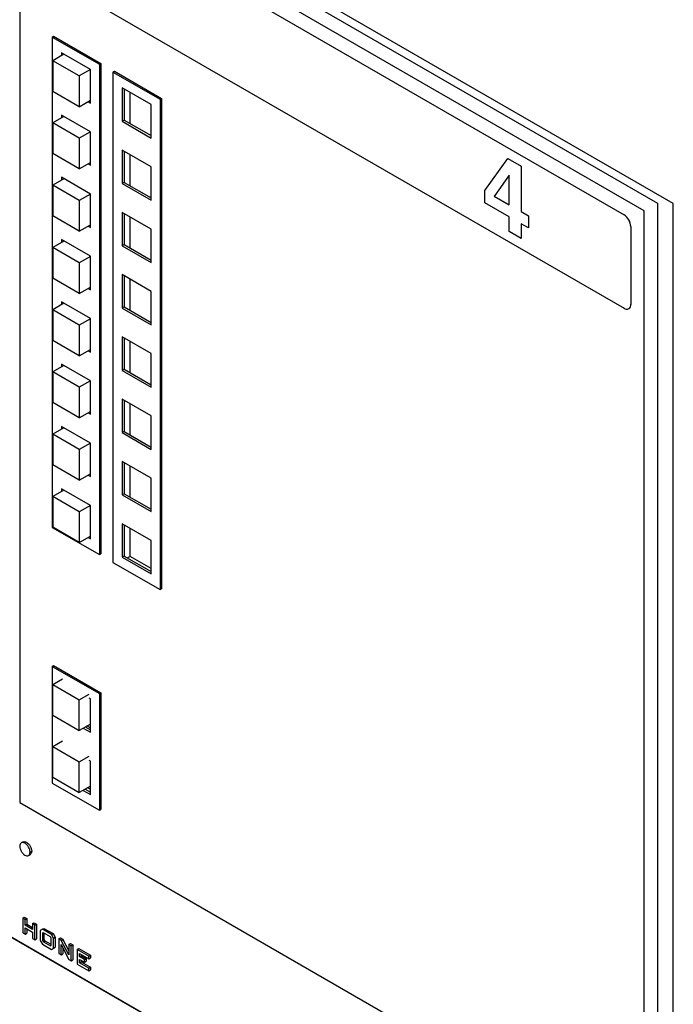
# Model space of a CAD drawing. Units: inches. Extents: x 0.3 to 21.8, y 0.2 to 16.9.
# Drawn here: x 17.5 to 18.4, y 10 to 11.3 of the extents above; entities that cross this region are included whole.
import ezdxf

# ---------------------------------------------------------------- set-up
doc = ezdxf.new("R2010")
doc.units = ezdxf.units.IN
doc.header["$MEASUREMENT"] = 0

msp = doc.modelspace()

# ---------------------------------------------------------------- linework, layer by layer
at = {"color": 7, "linetype": 'Continuous', "lineweight": 25}
for p, q in [((18.3721, 11.0543), (16.569, 12.0952)), ((16.6526, 12.0354), (18.3515, 11.0547)), ((17.5156, 11.5172), (17.5156, 10.2689)), ((18.3341, 11.0447), (17.5156, 11.5172)), ((17.5157, 11.5171), (17.5157, 10.2689)), ((17.5466, 11.4789), (18.3076, 11.0396)), ((17.5466, 11.4789), (18.3076, 11.0396)), ((17.5466, 11.3564), (18.3076, 10.9171)), ((17.5581, 11.2727), (17.5598, 11.2738)), ((17.5581, 11.2727), (17.5581, 10.6297)), ((17.5581, 11.2727), (17.62, 11.237)), ((17.5598, 11.2738), (17.6217, 11.238)), ((17.5733, 11.2502), (17.5587, 11.2417)), ((17.608, 11.2301), (17.57, 11.2521)), ((17.57, 11.2521), (17.57, 11.2483)), ((17.5727, 11.2505), (17.5727, 11.2498)), ((17.5935, 11.2217), (17.5587, 11.2417)), ((17.5587, 11.2417), (17.5587, 11.2015)), ((17.62, 11.237), (17.6217, 11.238)), ((17.62, 11.237), (17.62, 10.594)), ((17.6217, 11.238), (17.6217, 10.595)), ((17.608, 11.23), (17.5935, 11.2217)), ((17.5935, 11.2217), (17.5935, 11.1814)), ((17.608, 11.1862), (17.608, 11.2301)), ((17.6376, 11.2268), (17.6394, 11.2278)), ((17.6376, 11.2268), (17.6376, 10.5838)), ((17.6376, 11.2268), (17.6995, 11.1911)), ((17.6394, 11.2278), (17.7013, 11.1921)), ((17.5935, 11.1814), (17.5587, 11.2015)), ((17.6876, 11.1842), (17.6496, 11.2061)), ((17.6496, 11.2061), (17.6496, 11.1623)), ((17.6522, 11.2046), (17.6522, 11.1638)), ((17.6602, 11.1592), (17.6602, 11.2)), ((17.5935, 11.1814), (17.608, 11.1898)), ((17.6049, 11.188), (17.608, 11.1862)), ((17.6076, 11.1896), (17.608, 11.1893)), ((17.6876, 11.1403), (17.6876, 11.1842)), ((17.6995, 11.1911), (17.7013, 11.1921)), ((17.6995, 11.1911), (17.6995, 10.5481)), ((17.7013, 11.1921), (17.7013, 10.5491)), ((17.5733, 11.1685), (17.5587, 11.1601)), ((17.608, 11.1485), (17.57, 11.1704)), ((17.57, 11.1704), (17.57, 11.1666)), ((17.5727, 11.1689), (17.5727, 11.1682)), ((17.5935, 11.14), (17.5587, 11.1601)), ((17.5587, 11.1601), (17.5587, 11.1199)), ((17.6522, 11.1638), (17.6496, 11.1623)), ((17.6496, 11.1623), (17.6876, 11.1403)), ((17.6522, 11.1638), (17.6876, 11.1434)), ((17.608, 11.1484), (17.5935, 11.14)), ((17.608, 11.1046), (17.608, 11.1485)), ((17.5935, 11.14), (17.5935, 11.0998)), ((17.5935, 11.0998), (17.5587, 11.1199)), ((17.6876, 11.1026), (17.6496, 11.1245)), ((17.6496, 11.1245), (17.6496, 11.0806)), ((17.6522, 11.123), (17.6522, 11.0821)), ((17.6602, 11.0775), (17.6602, 11.1184)), ((17.5935, 11.0998), (17.608, 11.1082)), ((17.6049, 11.1064), (17.608, 11.1046)), ((17.6076, 11.1079), (17.608, 11.1076)), ((18.1251, 11.0713), (18.1551, 11.1135)), ((18.1551, 11.1135), (18.1726, 11.1035)), ((18.1551, 11.1135), (18.1726, 11.1034)), ((18.1551, 11.1135), (18.1551, 11.1135)), ((17.6876, 11.0587), (17.6876, 11.1026)), ((18.1568, 11.0917), (18.138, 11.065)), ((18.1568, 11.0917), (18.138, 11.065)), ((18.1568, 11.0529), (18.1568, 11.0917)), ((18.1726, 11.1035), (18.1726, 11.0438)), ((18.1726, 11.1034), (18.1726, 11.1035)), ((18.1726, 11.1034), (18.1726, 11.0438)), ((17.5733, 11.0869), (17.5587, 11.0784)), ((17.5935, 11.0584), (17.5587, 11.0784)), ((17.5587, 11.0784), (17.5587, 11.0382)), ((17.608, 11.0668), (17.57, 11.0888)), ((17.57, 11.0888), (17.57, 11.085)), ((17.5727, 11.0872), (17.5727, 11.0865)), ((17.6522, 11.0821), (17.6496, 11.0806)), ((17.6496, 11.0806), (17.6876, 11.0587)), ((17.6522, 11.0821), (17.6876, 11.0617)), ((17.608, 11.0667), (17.5935, 11.0584)), ((17.608, 11.0229), (17.608, 11.0668)), ((18.1251, 11.0554), (18.1251, 11.0713)), ((17.5935, 11.0584), (17.5935, 11.0181)), ((18.1568, 11.0371), (18.1251, 11.0554)), ((18.138, 11.065), (18.1374, 11.0641)), ((18.138, 11.065), (18.1374, 11.0641)), ((18.1374, 11.0641), (18.1568, 11.0529)), ((18.1374, 11.0641), (18.1568, 11.0529)), ((18.1374, 11.0641), (18.1374, 11.0641)), ((18.138, 11.065), (18.138, 11.065)), ((18.3515, 11.0547), (18.3515, 9.6033)), ((18.3721, 9.4825), (18.3721, 11.0543)), ((17.6876, 11.0209), (17.6496, 11.0428)), ((17.6496, 11.0428), (17.6496, 10.999)), ((17.6522, 11.0413), (17.6522, 11.0005)), ((18.1726, 11.0438), (18.1821, 11.0383)), ((18.1726, 11.0438), (18.1821, 11.0383)), ((18.1726, 11.0438), (18.1726, 11.0438)), ((18.3076, 11.0396), (18.3076, 11.0396)), ((18.3341, 9.7964), (18.3341, 11.0447)), ((17.5935, 11.0181), (17.5587, 11.0382)), ((17.5935, 11.0181), (17.608, 11.0265)), ((17.6602, 10.9959), (17.6602, 11.0367)), ((18.1568, 11.0176), (18.1568, 11.0371)), ((18.1726, 11.028), (18.1726, 11.0085)), ((18.1821, 11.0225), (18.1726, 11.028)), ((18.1726, 11.028), (18.1726, 11.0085)), ((18.1821, 11.0383), (18.1821, 11.0225)), ((18.1821, 11.0383), (18.1821, 11.0225)), ((18.1821, 11.0383), (18.1821, 11.0383)), ((17.6049, 11.0247), (17.608, 11.0229)), ((17.6076, 11.0263), (17.608, 11.026)), ((17.6876, 10.977), (17.6876, 11.0209)), ((18.1726, 11.0085), (18.1568, 11.0176)), ((18.1821, 11.0225), (18.1821, 11.0225)), ((18.3164, 11.0243), (18.3164, 10.9222)), ((18.3164, 11.0243), (18.3165, 11.0243)), ((18.3165, 11.0243), (18.3165, 10.9222)), ((17.5733, 11.0052), (17.5587, 10.9968)), ((17.608, 10.9852), (17.57, 11.0071)), ((17.57, 11.0071), (17.57, 11.0033)), ((17.5727, 11.0056), (17.5727, 11.0048)), ((18.1726, 11.0085), (18.1726, 11.0085)), ((17.5935, 10.9767), (17.5587, 10.9968)), ((17.5587, 10.9968), (17.5587, 10.9566)), ((17.6522, 11.0005), (17.6496, 10.999)), ((17.6496, 10.999), (17.6876, 10.977)), ((17.6522, 11.0005), (17.6876, 10.9801)), ((17.608, 10.9851), (17.5935, 10.9767)), ((17.5935, 10.9767), (17.5935, 10.9365)), ((17.608, 10.9413), (17.608, 10.9852)), ((17.5935, 10.9365), (17.5587, 10.9566)), ((17.6876, 10.9392), (17.6496, 10.9612)), ((17.6496, 10.9612), (17.6496, 10.9173)), ((17.6522, 10.9597), (17.6522, 10.9188)), ((17.6602, 10.9142), (17.6602, 10.9551)), ((17.5935, 10.9365), (17.608, 10.9449)), ((17.6049, 10.9431), (17.608, 10.9413)), ((17.6076, 10.9446), (17.608, 10.9443)), ((17.6876, 10.8954), (17.6876, 10.9392)), ((17.5733, 10.9236), (17.5587, 10.9151)), ((17.608, 10.9035), (17.57, 10.9255)), ((17.57, 10.9255), (17.57, 10.9217)), ((17.5727, 10.9239), (17.5727, 10.9232)), ((17.5935, 10.895), (17.5587, 10.9151)), ((17.5587, 10.9151), (17.5587, 10.8749)), ((17.6522, 10.9188), (17.6496, 10.9173)), ((17.6496, 10.9173), (17.6876, 10.8954)), ((17.6522, 10.9188), (17.6876, 10.8984)), ((18.3138, 10.9165), (18.3139, 10.9165)), ((18.3164, 10.9222), (18.3165, 10.9222)), ((17.608, 10.9034), (17.5935, 10.895)), ((17.608, 10.8596), (17.608, 10.9035)), ((17.5935, 10.895), (17.5935, 10.8548)), ((17.5935, 10.8548), (17.5587, 10.8749)), ((17.6876, 10.8576), (17.6496, 10.8795)), ((17.6496, 10.8795), (17.6496, 10.8356)), ((17.6522, 10.878), (17.6522, 10.8372)), ((17.6602, 10.8326), (17.6602, 10.8734)), ((17.5935, 10.8548), (17.608, 10.8632)), ((17.6049, 10.8614), (17.608, 10.8596)), ((17.6076, 10.863), (17.608, 10.8627)), ((17.6876, 10.8137), (17.6876, 10.8576)), ((17.5733, 10.8419), (17.5587, 10.8335)), ((17.5935, 10.8134), (17.5587, 10.8335)), ((17.5587, 10.8335), (17.5587, 10.7933)), ((17.608, 10.8219), (17.57, 10.8438)), ((17.57, 10.8438), (17.57, 10.84)), ((17.5727, 10.8423), (17.5727, 10.8415)), ((17.6522, 10.8372), (17.6496, 10.8356)), ((17.6496, 10.8356), (17.6876, 10.8137)), ((17.6522, 10.8372), (17.6876, 10.8168)), ((17.608, 10.8218), (17.5935, 10.8134)), ((17.608, 10.778), (17.608, 10.8219)), ((17.5935, 10.8134), (17.5935, 10.7732)), ((17.6876, 10.7759), (17.6496, 10.7979)), ((17.6496, 10.7979), (17.6496, 10.754)), ((17.6522, 10.7963), (17.6522, 10.7555)), ((17.5935, 10.7732), (17.5587, 10.7933)), ((17.5935, 10.7732), (17.608, 10.7816)), ((17.6076, 10.7813), (17.608, 10.781)), ((17.6602, 10.7509), (17.6602, 10.7918)), ((17.6049, 10.7798), (17.608, 10.778)), ((17.6876, 10.732), (17.6876, 10.7759)), ((17.5733, 10.7603), (17.5587, 10.7518)), ((17.608, 10.7402), (17.57, 10.7621)), ((17.57, 10.7621), (17.57, 10.7584)), ((17.5727, 10.7606), (17.5727, 10.7599)), ((17.6522, 10.7555), (17.6496, 10.754)), ((17.6522, 10.7555), (17.6876, 10.7351)), ((17.5935, 10.7317), (17.5587, 10.7518)), ((17.5587, 10.7518), (17.5587, 10.7116)), ((17.6496, 10.754), (17.6876, 10.732)), ((17.608, 10.7401), (17.5935, 10.7317)), ((17.5935, 10.7317), (17.5935, 10.6915)), ((17.608, 10.6963), (17.608, 10.7402)), ((17.5935, 10.6915), (17.5587, 10.7116)), ((17.6876, 10.6943), (17.6496, 10.7162)), ((17.6496, 10.7162), (17.6496, 10.6723)), ((17.6522, 10.7147), (17.6522, 10.6739)), ((17.6602, 10.6693), (17.6602, 10.7101)), ((17.5935, 10.6915), (17.608, 10.6999)), ((17.6049, 10.6981), (17.608, 10.6963)), ((17.6076, 10.6996), (17.608, 10.6994)), ((17.6876, 10.6504), (17.6876, 10.6943)), ((17.5733, 10.6786), (17.5587, 10.6702)), ((17.608, 10.6586), (17.57, 10.6805)), ((17.57, 10.6805), (17.57, 10.6767)), ((17.5727, 10.679), (17.5727, 10.6782)), ((17.5935, 10.6501), (17.5587, 10.6702)), ((17.5587, 10.6702), (17.5587, 10.63)), ((17.6522, 10.6739), (17.6496, 10.6723)), ((17.6496, 10.6723), (17.6876, 10.6504)), ((17.6522, 10.6739), (17.6876, 10.6535)), ((17.608, 10.6585), (17.5935, 10.6501)), ((17.608, 10.6147), (17.608, 10.6586)), ((17.5935, 10.6501), (17.5935, 10.6099)), ((17.5581, 10.6297), (17.62, 10.594)), ((17.5935, 10.6099), (17.5587, 10.63)), ((17.6876, 10.6126), (17.6496, 10.6346)), ((17.6496, 10.6346), (17.6496, 10.5907)), ((17.6522, 10.633), (17.6522, 10.5922)), ((17.6602, 10.5916), (17.6602, 10.6284)), ((17.5935, 10.6099), (17.608, 10.6183)), ((17.6049, 10.6165), (17.608, 10.6147)), ((17.6076, 10.618), (17.608, 10.6177)), ((17.6876, 10.5687), (17.6876, 10.6126)), ((17.62, 10.594), (17.6217, 10.595)), ((17.6522, 10.5922), (17.6496, 10.5907)), ((17.6496, 10.5907), (17.6876, 10.5687)), ((17.6522, 10.5922), (17.6876, 10.5718)), ((17.6602, 10.5916), (17.6567, 10.5896)), ((17.6876, 10.5758), (17.6602, 10.5916)), ((16.6526, 10.584), (18.3515, 9.6033)), ((16.6529, 10.5842), (18.3515, 9.6036)), ((17.6376, 10.5838), (17.6995, 10.5481)), ((17.6995, 10.5481), (17.7013, 10.5491)), ((17.5581, 10.4475), (17.5598, 10.4485)), ((17.5581, 10.4475), (17.5581, 10.2944)), ((17.5581, 10.4475), (17.62, 10.4118)), ((17.5598, 10.4485), (17.6217, 10.4128)), ((17.5587, 10.4239), (17.5716, 10.4313)), ((17.5587, 10.3836), (17.5587, 10.4239)), ((17.5587, 10.4239), (17.5935, 10.4038)), ((17.5935, 10.4038), (17.6064, 10.4112)), ((17.62, 10.4118), (17.6217, 10.4128)), ((17.62, 10.4118), (17.62, 10.2587)), ((17.6217, 10.4128), (17.6217, 10.2597)), ((17.5935, 10.3635), (17.5935, 10.4038)), ((17.608, 10.4049), (17.6064, 10.4058)), ((17.608, 10.361), (17.608, 10.4049)), ((17.5587, 10.3836), (17.5935, 10.3635)), ((17.608, 10.3719), (17.5935, 10.3635)), ((17.6012, 10.368), (17.608, 10.3641)), ((17.6035, 10.3693), (17.608, 10.3667)), ((17.5986, 10.3665), (17.608, 10.361)), ((17.5587, 10.3422), (17.5716, 10.3497)), ((17.5587, 10.3422), (17.5935, 10.3221)), ((17.5587, 10.302), (17.5587, 10.3422)), ((17.5935, 10.3221), (17.6064, 10.3296)), ((17.5935, 10.2819), (17.5935, 10.3221)), ((17.608, 10.3233), (17.6064, 10.3242)), ((17.608, 10.2794), (17.608, 10.3233)), ((17.5581, 10.2944), (17.62, 10.2587)), ((17.5587, 10.302), (17.5935, 10.2819)), ((17.608, 10.2903), (17.5935, 10.2819)), ((17.5986, 10.2848), (17.608, 10.2794)), ((17.6012, 10.2864), (17.608, 10.2824)), ((17.6047, 10.2883), (17.608, 10.2864)), ((17.5156, 10.2689), (18.3341, 9.7964)), ((17.5156, 10.2689), (17.5157, 10.2689)), ((17.5157, 10.2689), (18.3341, 9.7964)), ((17.62, 10.2587), (17.6217, 10.2597)), ((17.5198, 10.2174), (17.5172, 10.2159)), ((17.5267, 10.1994), (17.5294, 10.2009)), ((17.529, 10.2039), (17.5311, 10.2051)), ((17.5193, 10.1175), (17.5214, 10.1187)), ((17.5193, 10.1175), (17.5193, 10.0982)), ((17.5225, 10.1157), (17.5193, 10.1175)), ((17.5214, 10.1187), (17.5246, 10.1169)), ((17.5225, 10.1157), (17.5246, 10.1169)), ((17.5225, 10.1081), (17.5225, 10.1157)), ((17.5246, 10.1169), (17.5246, 10.1093)), ((17.5321, 10.1101), (17.5342, 10.1113)), ((17.5321, 10.1101), (17.5321, 10.1025)), ((17.5352, 10.1083), (17.5321, 10.1101)), ((17.5342, 10.1113), (17.5373, 10.1095)), ((17.5193, 10.0982), (17.5225, 10.0964)), ((17.5225, 10.1081), (17.5246, 10.1093)), ((17.5321, 10.1025), (17.5225, 10.1081)), ((17.5225, 10.1045), (17.5321, 10.0989)), ((17.5225, 10.0964), (17.5225, 10.1045)), ((17.5225, 10.0964), (17.5246, 10.0976)), ((17.5246, 10.1093), (17.5321, 10.1049)), ((17.5246, 10.1033), (17.5246, 10.0976)), ((17.5321, 10.0989), (17.5321, 10.0908)), ((17.5352, 10.1083), (17.5373, 10.1095)), ((17.5352, 10.089), (17.5352, 10.1083)), ((17.5373, 10.1095), (17.5373, 10.0902)), ((17.545, 10.1027), (17.5423, 10.1011)), ((17.5423, 10.1011), (17.5423, 10.0881)), ((17.545, 10.1027), (17.5471, 10.1039)), ((17.557, 10.0958), (17.545, 10.1027)), ((17.5465, 10.0982), (17.5454, 10.0975)), ((17.5454, 10.0975), (17.5466, 10.0982)), ((17.5454, 10.0975), (17.5454, 10.088)), ((17.5557, 10.0929), (17.5465, 10.0982)), ((17.5471, 10.1039), (17.5591, 10.097)), ((17.5475, 10.0892), (17.5475, 10.0976)), ((17.557, 10.0958), (17.5591, 10.097)), ((17.5591, 10.097), (17.5619, 10.0922)), ((17.5321, 10.0908), (17.5352, 10.089)), ((17.5352, 10.089), (17.5373, 10.0902)), ((17.5423, 10.0881), (17.545, 10.0834)), ((17.5454, 10.088), (17.5475, 10.0892)), ((17.5454, 10.088), (17.5465, 10.0861)), ((17.5465, 10.0861), (17.5486, 10.0873)), ((17.5465, 10.0861), (17.5557, 10.0808)), ((17.5486, 10.0873), (17.5475, 10.0892)), ((17.5566, 10.0827), (17.5486, 10.0873)), ((17.5566, 10.091), (17.5557, 10.0929)), ((17.5566, 10.0815), (17.5566, 10.091)), ((17.5598, 10.091), (17.557, 10.0958)), ((17.5598, 10.091), (17.5619, 10.0922)), ((17.5598, 10.078), (17.5598, 10.091)), ((17.5619, 10.0922), (17.5619, 10.0792)), ((17.5666, 10.0902), (17.5687, 10.0914)), ((17.5666, 10.0902), (17.5666, 10.0709)), ((17.5697, 10.0884), (17.5666, 10.0902)), ((17.5687, 10.0914), (17.5718, 10.0896)), ((17.5697, 10.0884), (17.5718, 10.0896)), ((17.5698, 10.0882), (17.5697, 10.0884)), ((17.5698, 10.0882), (17.5719, 10.0895)), ((17.5797, 10.069), (17.5698, 10.0882)), ((17.5718, 10.0896), (17.5719, 10.0895)), ((17.5719, 10.0895), (17.5797, 10.0744)), ((17.545, 10.0834), (17.557, 10.0764)), ((17.5557, 10.0808), (17.5566, 10.0815)), ((17.557, 10.0764), (17.5598, 10.078)), ((17.5598, 10.078), (17.5619, 10.0792)), ((17.5697, 10.0827), (17.5797, 10.0633)), ((17.5697, 10.0691), (17.5697, 10.0827)), ((17.5718, 10.0786), (17.5718, 10.0703)), ((17.5797, 10.0827), (17.5818, 10.0839)), ((17.5828, 10.0809), (17.5797, 10.0827)), ((17.5797, 10.0827), (17.5797, 10.069)), ((17.5818, 10.0839), (17.5849, 10.0821)), ((17.5828, 10.0809), (17.5849, 10.0821)), ((17.5828, 10.0615), (17.5828, 10.0809)), ((17.5849, 10.0821), (17.5849, 10.0628)), ((17.5908, 10.0762), (17.5929, 10.0775)), ((17.5908, 10.0762), (17.5908, 10.0569)), ((17.6059, 10.0676), (17.5908, 10.0762)), ((17.5929, 10.0775), (17.608, 10.0688)), ((17.5666, 10.0709), (17.5697, 10.0691)), ((17.5697, 10.0691), (17.5718, 10.0703)), ((17.5797, 10.0633), (17.5828, 10.0615)), ((17.5828, 10.0615), (17.5849, 10.0628)), ((17.5939, 10.0708), (17.6059, 10.0639)), ((17.5939, 10.0669), (17.5939, 10.0708)), ((17.5939, 10.0669), (17.596, 10.0681)), ((17.6004, 10.0631), (17.5939, 10.0669)), ((17.5939, 10.0633), (17.6004, 10.0595)), ((17.5939, 10.0587), (17.5939, 10.0633)), ((17.5939, 10.0587), (17.596, 10.0599)), ((17.6059, 10.0518), (17.5939, 10.0587)), ((17.596, 10.0696), (17.596, 10.0681)), ((17.596, 10.0681), (17.6025, 10.0643)), ((17.596, 10.062), (17.596, 10.0599)), ((17.596, 10.0599), (17.608, 10.053)), ((17.6004, 10.0631), (17.6025, 10.0643)), ((17.6004, 10.0595), (17.6004, 10.0631)), ((17.6004, 10.0595), (17.6025, 10.0607)), ((17.6025, 10.0643), (17.6025, 10.0607)), ((17.6059, 10.0676), (17.608, 10.0688)), ((17.6059, 10.0639), (17.6059, 10.0676)), ((17.6059, 10.0639), (17.608, 10.0652)), ((17.608, 10.0688), (17.608, 10.0652)), ((17.5908, 10.0569), (17.6059, 10.0482)), ((17.6059, 10.0518), (17.608, 10.053)), ((17.6059, 10.0482), (17.6059, 10.0518)), ((17.6059, 10.0482), (17.608, 10.0494)), ((17.608, 10.053), (17.608, 10.0494))]:
    msp.add_line(p, q, dxfattribs=at)
for centre, radius, start, end in [((18.2973, 11.0234), 0.0192, 2.6055, 57.3945), ((18.2972, 11.0234), 0.0192, 2.6055, 57.3945), ((18.311, 10.9213), 0.00546, 230.7967, 9.214), ((18.3105, 10.9215), 0.00599, 304.0564, 7.2558)]:
    msp.add_arc(centre, radius, start, end, dxfattribs=at)
for points, knots in [([(17.529, 10.2039), (17.5289, 10.205), (17.5287, 10.2071), (17.5271, 10.2106), (17.5249, 10.2136), (17.5222, 10.2158), (17.5195, 10.2167), (17.5173, 10.2162), (17.5158, 10.2146), (17.5156, 10.2127), (17.5155, 10.2117)], [0, 0, 0, 0, 0.127223, 0.250031, 0.372827, 0.499991, 0.62719, 0.749982, 0.87278, 1, 1, 1, 1]), ([(17.5195, 10.2173), (17.5202, 10.2175), (17.5216, 10.218), (17.5243, 10.217), (17.527, 10.2148), (17.5292, 10.2118), (17.5308, 10.2084), (17.531, 10.2062), (17.5311, 10.2051)], [0, 0, 0, 0, 0.163698, 0.333307, 0.502869, 0.666605, 0.83036, 1, 1, 1, 1]), ([(17.5155, 10.2117), (17.5156, 10.2106), (17.5158, 10.2084), (17.5173, 10.2049), (17.5195, 10.2019), (17.5222, 10.1998), (17.5249, 10.1989), (17.5271, 10.1993), (17.5287, 10.201), (17.5289, 10.2029), (17.529, 10.2039)], [0, 0, 0, 0, 0.127206, 0.25, 0.372798, 0.500009, 0.627185, 0.749987, 0.872792, 1, 1, 1, 1]), ([(17.5311, 10.2051), (17.531, 10.2041), (17.5308, 10.2021), (17.5296, 10.2012), (17.5291, 10.2007)], [0, 0, 0, 0, 0.508871, 1, 1, 1, 1])]:
    msp.add_open_spline(points, degree=3, knots=knots, dxfattribs=at)

doc.saveas('drawing.dxf')
